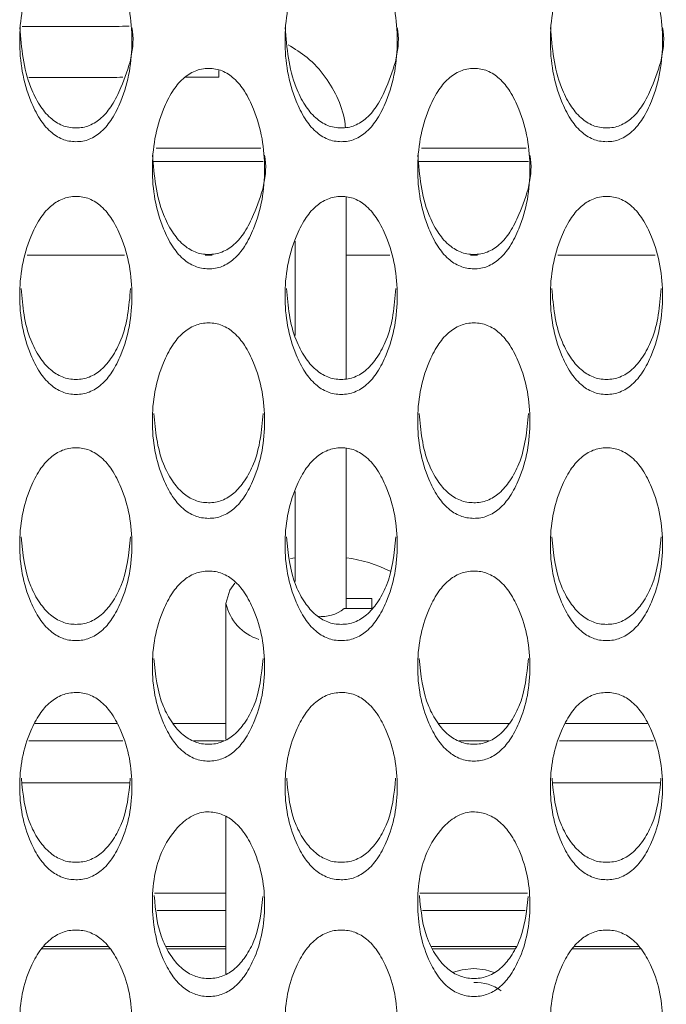
# Model space of a CAD drawing. Units: millimetres. Extents: x 104 to 1145, y 41 to 771.
# Drawn here: x 646 to 662, y 241 to 266 of the extents above; entities that cross this region are included whole.
import ezdxf

# ---------------------------------------------------------------- set-up
doc = ezdxf.new("R2010")
doc.units = ezdxf.units.MM

msp = doc.modelspace()

# ---------------------------------------------------------------- linework, layer by layer
at = {"color": 7, "linetype": 'Continuous', "lineweight": 15}
for p, q in [((649.537, 262.425), (652.099, 262.425)), ((656.037, 262.425), (658.599, 262.425)), ((646.379, 259.804), (648.757, 259.804)), ((650.733, 259.804), (650.905, 259.804)), ((654.193, 259.804), (655.257, 259.804)), ((657.233, 259.804), (657.405, 259.804)), ((659.379, 259.804), (661.757, 259.804)), ((652.943, 252.39), (652.824, 252.372)), ((654.818, 251.395), (654.193, 251.395)), ((654.818, 251.145), (654.818, 251.395)), ((654.141, 251.145), (654.818, 251.145)), ((646.562, 248.334), (648.575, 248.334)), ((649.945, 248.334), (651.243, 248.334)), ((656.445, 248.334), (658.193, 248.334)), ((659.562, 248.334), (661.575, 248.334)), ((646.415, 247.904), (648.722, 247.904)), ((650.449, 247.904), (651.192, 247.904)), ((656.949, 247.904), (657.692, 247.904)), ((659.415, 247.904), (661.722, 247.904)), ((646.257, 246.88), (648.88, 246.88)), ((659.257, 246.88), (661.88, 246.88)), ((649.497, 244.176), (651.243, 244.176)), ((655.997, 244.176), (658.633, 244.176)), ((649.559, 243.746), (651.243, 243.746)), ((656.059, 243.746), (658.578, 243.746)), ((648.403, 242.812), (646.736, 242.812)), ((651.243, 242.812), (649.809, 242.812)), ((658.327, 242.812), (656.309, 242.812)), ((661.403, 242.812), (659.736, 242.812))]:
    msp.add_line(p, q, dxfattribs=at)
at = {"color": 7, "linetype": 'Continuous', "lineweight": 15, "flags": 128}
for points in [[(651.466, 251.767), (651.337, 251.598), (651.243, 251.27)], [(657.318, 242.327), (657.031, 242.298), (656.824, 242.234)], [(657.815, 242.233), (657.605, 242.298), (657.318, 242.327)]]:
    msp.add_lwpolyline(points, dxfattribs=at)
at = {"color": 7, "linetype": 'Continuous', "lineweight": 15}
for centre, radius, start, end in [((644.23, 264.314), 6.841, 358.7987, 0.1818), ((653.808, 249.191), 3.222, 63.0255, 83.1355), ((652.431, 251.549), 1.22, 193.2046, 251.7478), ((653.603, 251.802), 0.849, 262.4188, 309.3645), ((657.383, 240.995), 0.988, 52.5191, 93.7299)]:
    msp.add_arc(centre, radius, start, end, dxfattribs=at)
for points, knots in [([(647.569, 262.587), (647.626, 262.59), (647.739, 262.595), (647.962, 262.662), (648.225, 262.837), (648.481, 263.166), (648.836, 263.889), (649.025, 265.059), (648.836, 266.236), (648.481, 266.968), (648.226, 267.301), (647.963, 267.481), (647.74, 267.547), (647.57, 267.561), (647.4, 267.545), (647.176, 267.478), (646.912, 267.299), (646.656, 266.966), (646.3, 266.235), (646.112, 265.06), (646.3, 263.89), (646.656, 263.168), (646.912, 262.84), (647.175, 262.664), (647.399, 262.596), (647.513, 262.59), (647.569, 262.587)], [0, 0, 0, 0, 0.012722, 0.02533, 0.052314, 0.08481, 0.12503, 0.24997, 0.374895, 0.41514, 0.447643, 0.47462, 0.487222, 0.49994, 0.512751, 0.525444, 0.552533, 0.584995, 0.625035, 0.749967, 0.874887, 0.914971, 0.947449, 0.974527, 0.987205, 1, 1, 1, 1]), ([(654.069, 262.587), (654.126, 262.59), (654.239, 262.595), (654.462, 262.662), (654.725, 262.837), (654.981, 263.166), (655.336, 263.889), (655.525, 265.059), (655.336, 266.236), (654.981, 266.968), (654.726, 267.301), (654.463, 267.481), (654.24, 267.547), (654.07, 267.561), (653.9, 267.545), (653.676, 267.478), (653.412, 267.299), (653.156, 266.966), (652.8, 266.235), (652.612, 265.06), (652.8, 263.89), (653.156, 263.168), (653.412, 262.84), (653.675, 262.664), (653.899, 262.596), (654.013, 262.59), (654.069, 262.587)], [0, 0, 0, 0, 0.0127217, 0.0253295, 0.0523142, 0.0848099, 0.1250303, 0.2499698, 0.3748945, 0.4151402, 0.4476427, 0.47462, 0.4872224, 0.4999402, 0.5127513, 0.5254438, 0.5525329, 0.5849951, 0.6250352, 0.7499673, 0.8748871, 0.9149708, 0.9474493, 0.9745268, 0.9872055, 1, 1, 1, 1]), ([(660.569, 262.587), (660.626, 262.59), (660.739, 262.595), (660.962, 262.662), (661.225, 262.837), (661.481, 263.166), (661.836, 263.889), (662.025, 265.059), (661.836, 266.236), (661.481, 266.968), (661.226, 267.301), (660.963, 267.481), (660.74, 267.547), (660.57, 267.561), (660.4, 267.545), (660.176, 267.478), (659.912, 267.299), (659.656, 266.966), (659.3, 266.235), (659.112, 265.06), (659.3, 263.89), (659.656, 263.168), (659.912, 262.84), (660.175, 262.664), (660.399, 262.596), (660.513, 262.59), (660.569, 262.587)], [0, 0, 0, 0, 0.012722, 0.02533, 0.052314, 0.08481, 0.12503, 0.24997, 0.374895, 0.41514, 0.447643, 0.47462, 0.487222, 0.49994, 0.512751, 0.525444, 0.552533, 0.584995, 0.625035, 0.749967, 0.874887, 0.914971, 0.947449, 0.974527, 0.987205, 1, 1, 1, 1]), ([(646.194, 265.383), (646.237, 264.882), (646.294, 264.219), (646.657, 263.502), (646.912, 263.175), (647.176, 263.001), (647.399, 262.933), (647.513, 262.927), (647.569, 262.924)], [0, 0, 0, 0, 0.498669, 0.659036, 0.789095, 0.897693, 0.948603, 1, 1, 1, 1]), ([(647.569, 262.924), (647.626, 262.927), (647.739, 262.932), (647.962, 262.999), (648.225, 263.173), (648.482, 263.5), (648.823, 264.218), (649.034, 264.893), (648.943, 265.386), (648.943, 265.386)], [0, 0, 0, 0, 0.051061, 0.101643, 0.209775, 0.33979, 0.500564, 0.999623, 1, 1, 1, 1]), ([(652.694, 265.383), (652.737, 264.882), (652.794, 264.219), (653.157, 263.502), (653.412, 263.175), (653.676, 263.001), (653.899, 262.933), (654.013, 262.927), (654.069, 262.924)], [0, 0, 0, 0, 0.498669, 0.659036, 0.789095, 0.897693, 0.948603, 1, 1, 1, 1]), ([(654.069, 262.924), (654.126, 262.927), (654.239, 262.932), (654.462, 262.999), (654.725, 263.173), (654.982, 263.5), (655.323, 264.218), (655.534, 264.893), (655.443, 265.386), (655.443, 265.386)], [0, 0, 0, 0, 0.051061, 0.101643, 0.209775, 0.33979, 0.500564, 0.999623, 1, 1, 1, 1]), ([(659.194, 265.383), (659.237, 264.882), (659.294, 264.219), (659.657, 263.502), (659.912, 263.175), (660.176, 263.001), (660.399, 262.933), (660.513, 262.927), (660.569, 262.924)], [0, 0, 0, 0, 0.498669, 0.659036, 0.789095, 0.897693, 0.948603, 1, 1, 1, 1]), ([(660.569, 262.924), (660.626, 262.927), (660.739, 262.932), (660.962, 262.999), (661.225, 263.173), (661.482, 263.5), (661.823, 264.218), (662.034, 264.893), (661.943, 265.386), (661.943, 265.386)], [0, 0, 0, 0, 0.051061, 0.101643, 0.209775, 0.33979, 0.500564, 0.999623, 1, 1, 1, 1]), ([(654.171, 262.933), (654.169, 262.96), (654.154, 263.196), (654.013, 263.629), (653.699, 264.185), (653.279, 264.648), (652.931, 264.864), (652.771, 264.963)], [0, 0, 0, 0, 0.032612, 0.28359, 0.534717, 0.787201, 1, 1, 1, 1]), ([(650.819, 259.471), (650.876, 259.474), (650.989, 259.479), (651.212, 259.545), (651.475, 259.718), (651.731, 260.043), (652.086, 260.758), (652.275, 261.914), (652.086, 263.077), (651.731, 263.802), (651.476, 264.132), (651.213, 264.309), (650.99, 264.374), (650.82, 264.388), (650.65, 264.372), (650.426, 264.306), (650.162, 264.129), (649.906, 263.8), (649.55, 263.077), (649.362, 261.915), (649.55, 260.759), (649.906, 260.045), (650.162, 259.721), (650.425, 259.547), (650.649, 259.481), (650.763, 259.474), (650.819, 259.471)], [0, 0, 0, 0, 0.0127217, 0.0253295, 0.0523142, 0.0848099, 0.1250303, 0.2499698, 0.3748945, 0.4151402, 0.4476427, 0.47462, 0.4872224, 0.4999402, 0.5127513, 0.5254438, 0.5525329, 0.5849951, 0.6250352, 0.7499673, 0.8748871, 0.9149708, 0.9474493, 0.9745268, 0.9872055, 1, 1, 1, 1]), ([(657.319, 259.471), (657.376, 259.474), (657.489, 259.479), (657.712, 259.545), (657.975, 259.718), (658.231, 260.043), (658.586, 260.758), (658.775, 261.914), (658.586, 263.077), (658.231, 263.802), (657.976, 264.132), (657.713, 264.309), (657.49, 264.374), (657.32, 264.388), (657.15, 264.372), (656.926, 264.306), (656.662, 264.129), (656.406, 263.8), (656.05, 263.077), (655.862, 261.915), (656.05, 260.759), (656.406, 260.045), (656.662, 259.721), (656.925, 259.547), (657.149, 259.481), (657.263, 259.474), (657.319, 259.471)], [0, 0, 0, 0, 0.012722, 0.02533, 0.052314, 0.08481, 0.12503, 0.24997, 0.374895, 0.41514, 0.447643, 0.47462, 0.487222, 0.49994, 0.512751, 0.525444, 0.552533, 0.584995, 0.625035, 0.749967, 0.874887, 0.914971, 0.947449, 0.974527, 0.987205, 1, 1, 1, 1]), ([(649.444, 262.254), (649.487, 261.759), (649.544, 261.104), (649.907, 260.395), (650.162, 260.072), (650.426, 259.9), (650.649, 259.833), (650.763, 259.827), (650.819, 259.824)], [0, 0, 0, 0, 0.4986693, 0.6590362, 0.7890952, 0.8976931, 0.948603, 1, 1, 1, 1]), ([(650.819, 259.824), (650.876, 259.827), (650.989, 259.832), (651.212, 259.897), (651.475, 260.069), (651.732, 260.393), (652.073, 261.102), (652.284, 261.769), (652.193, 262.257), (652.193, 262.257)], [0, 0, 0, 0, 0.051061, 0.101643, 0.209775, 0.33979, 0.500564, 0.999623, 1, 1, 1, 1]), ([(655.944, 262.254), (655.987, 261.759), (656.044, 261.104), (656.407, 260.395), (656.662, 260.072), (656.926, 259.9), (657.149, 259.833), (657.263, 259.827), (657.319, 259.824)], [0, 0, 0, 0, 0.4986693, 0.6590362, 0.7890952, 0.8976931, 0.948603, 1, 1, 1, 1]), ([(657.319, 259.824), (657.376, 259.827), (657.489, 259.832), (657.712, 259.897), (657.975, 260.069), (658.232, 260.393), (658.573, 261.102), (658.784, 261.769), (658.693, 262.257), (658.693, 262.257)], [0, 0, 0, 0, 0.051061, 0.101643, 0.209775, 0.33979, 0.500564, 0.999623, 1, 1, 1, 1]), ([(647.569, 256.394), (647.626, 256.397), (647.739, 256.402), (647.962, 256.467), (648.225, 256.638), (648.481, 256.959), (648.836, 257.664), (649.025, 258.807), (648.836, 259.956), (648.481, 260.671), (648.226, 260.997), (647.963, 261.173), (647.74, 261.237), (647.57, 261.251), (647.4, 261.236), (647.176, 261.17), (646.912, 260.995), (646.656, 260.67), (646.3, 259.956), (646.112, 258.807), (646.3, 257.665), (646.656, 256.96), (646.912, 256.64), (647.175, 256.469), (647.399, 256.403), (647.513, 256.397), (647.569, 256.394)], [0, 0, 0, 0, 0.0127217, 0.0253295, 0.0523142, 0.0848099, 0.1250303, 0.2499698, 0.3748945, 0.4151402, 0.4476427, 0.47462, 0.4872224, 0.4999402, 0.5127513, 0.5254438, 0.5525329, 0.5849951, 0.6250352, 0.7499673, 0.8748871, 0.9149708, 0.9474493, 0.9745268, 0.9872055, 1, 1, 1, 1]), ([(654.069, 256.394), (654.126, 256.397), (654.239, 256.402), (654.462, 256.467), (654.725, 256.638), (654.981, 256.959), (655.336, 257.664), (655.525, 258.807), (655.336, 259.956), (654.981, 260.671), (654.726, 260.997), (654.463, 261.173), (654.24, 261.237), (654.07, 261.251), (653.9, 261.236), (653.676, 261.17), (653.412, 260.995), (653.156, 260.67), (652.8, 259.956), (652.612, 258.807), (652.8, 257.665), (653.156, 256.96), (653.412, 256.64), (653.675, 256.469), (653.899, 256.403), (654.013, 256.397), (654.069, 256.394)], [0, 0, 0, 0, 0.0127217, 0.0253295, 0.0523142, 0.0848099, 0.1250303, 0.2499698, 0.3748945, 0.4151402, 0.4476427, 0.47462, 0.4872224, 0.4999402, 0.5127513, 0.5254438, 0.5525329, 0.5849951, 0.6250352, 0.7499673, 0.8748871, 0.9149708, 0.9474493, 0.9745268, 0.9872055, 1, 1, 1, 1]), ([(660.569, 256.394), (660.626, 256.397), (660.739, 256.402), (660.962, 256.467), (661.225, 256.638), (661.481, 256.959), (661.836, 257.664), (662.025, 258.807), (661.836, 259.956), (661.481, 260.671), (661.226, 260.997), (660.963, 261.173), (660.74, 261.237), (660.57, 261.251), (660.4, 261.236), (660.176, 261.17), (659.912, 260.995), (659.656, 260.67), (659.3, 259.956), (659.112, 258.807), (659.3, 257.665), (659.656, 256.96), (659.912, 256.64), (660.175, 256.469), (660.399, 256.403), (660.513, 256.397), (660.569, 256.394)], [0, 0, 0, 0, 0.0127217, 0.0253295, 0.0523142, 0.0848099, 0.1250303, 0.2499698, 0.3748945, 0.4151402, 0.4476427, 0.47462, 0.4872224, 0.4999402, 0.5127513, 0.5254438, 0.5525329, 0.5849951, 0.6250352, 0.7499673, 0.8748871, 0.9149708, 0.9474493, 0.9745268, 0.9872055, 1, 1, 1, 1]), ([(646.227, 258.987), (646.266, 258.558), (646.32, 257.971), (646.657, 257.325), (646.912, 257.007), (647.176, 256.837), (647.399, 256.771), (647.513, 256.765), (647.569, 256.762)], [0, 0, 0, 0, 0.466187, 0.636944, 0.77543, 0.891064, 0.945273, 1, 1, 1, 1]), ([(647.569, 256.762), (647.626, 256.764), (647.739, 256.77), (647.962, 256.834), (648.225, 257.004), (648.479, 257.324), (648.817, 257.97), (648.871, 258.557), (648.91, 258.987)], [0, 0, 0, 0, 0.054429, 0.1083482, 0.2236138, 0.362205, 0.533585, 1, 1, 1, 1]), ([(652.727, 258.987), (652.766, 258.558), (652.82, 257.971), (653.157, 257.325), (653.412, 257.007), (653.676, 256.837), (653.899, 256.771), (654.013, 256.765), (654.069, 256.762)], [0, 0, 0, 0, 0.466187, 0.636944, 0.77543, 0.891064, 0.945273, 1, 1, 1, 1]), ([(654.069, 256.762), (654.126, 256.764), (654.239, 256.77), (654.462, 256.834), (654.725, 257.004), (654.979, 257.324), (655.317, 257.97), (655.371, 258.557), (655.41, 258.987)], [0, 0, 0, 0, 0.054429, 0.108348, 0.223614, 0.362205, 0.533585, 1, 1, 1, 1]), ([(659.227, 258.987), (659.266, 258.558), (659.32, 257.971), (659.657, 257.325), (659.912, 257.007), (660.176, 256.837), (660.399, 256.771), (660.513, 256.765), (660.569, 256.762)], [0, 0, 0, 0, 0.466187, 0.636944, 0.77543, 0.891064, 0.945273, 1, 1, 1, 1]), ([(660.569, 256.762), (660.626, 256.764), (660.739, 256.77), (660.962, 256.834), (661.225, 257.004), (661.479, 257.324), (661.817, 257.97), (661.871, 258.557), (661.91, 258.987)], [0, 0, 0, 0, 0.054429, 0.1083482, 0.2236138, 0.362205, 0.533585, 1, 1, 1, 1]), ([(650.819, 253.357), (650.876, 253.359), (650.989, 253.364), (651.212, 253.429), (651.475, 253.597), (651.731, 253.914), (652.086, 254.61), (652.275, 255.738), (652.086, 256.872), (651.731, 257.579), (651.476, 257.901), (651.213, 258.074), (650.99, 258.138), (650.82, 258.152), (650.65, 258.136), (650.426, 258.072), (650.162, 257.898), (649.906, 257.578), (649.55, 256.872), (649.362, 255.738), (649.55, 254.611), (649.906, 253.916), (650.162, 253.6), (650.425, 253.431), (650.649, 253.366), (650.763, 253.36), (650.819, 253.357)], [0, 0, 0, 0, 0.012722, 0.02533, 0.052314, 0.08481, 0.12503, 0.24997, 0.374895, 0.41514, 0.447643, 0.47462, 0.487222, 0.49994, 0.512751, 0.525444, 0.552533, 0.584995, 0.625035, 0.749967, 0.874887, 0.914971, 0.947449, 0.974527, 0.987205, 1, 1, 1, 1]), ([(657.319, 253.357), (657.376, 253.359), (657.489, 253.364), (657.712, 253.429), (657.975, 253.597), (658.231, 253.914), (658.586, 254.61), (658.775, 255.738), (658.586, 256.872), (658.231, 257.579), (657.976, 257.901), (657.713, 258.074), (657.49, 258.138), (657.32, 258.152), (657.15, 258.136), (656.926, 258.072), (656.662, 257.898), (656.406, 257.578), (656.05, 256.872), (655.862, 255.738), (656.05, 254.611), (656.406, 253.916), (656.662, 253.6), (656.925, 253.431), (657.149, 253.366), (657.263, 253.36), (657.319, 253.357)], [0, 0, 0, 0, 0.012722, 0.02533, 0.052314, 0.08481, 0.12503, 0.24997, 0.374895, 0.41514, 0.447643, 0.47462, 0.487222, 0.49994, 0.512751, 0.525444, 0.552533, 0.584995, 0.625035, 0.749967, 0.874887, 0.914971, 0.947449, 0.974527, 0.987205, 1, 1, 1, 1]), ([(649.479, 255.926), (649.518, 255.505), (649.571, 254.93), (649.907, 254.296), (650.162, 253.981), (650.426, 253.813), (650.649, 253.749), (650.763, 253.743), (650.819, 253.74)], [0, 0, 0, 0, 0.464202, 0.635594, 0.774595, 0.890659, 0.945069, 1, 1, 1, 1]), ([(650.819, 253.74), (650.876, 253.742), (650.989, 253.747), (651.212, 253.811), (651.475, 253.979), (651.729, 254.294), (652.065, 254.929), (652.119, 255.505), (652.158, 255.926)], [0, 0, 0, 0, 0.054631, 0.108751, 0.224445, 0.363552, 0.535569, 1, 1, 1, 1]), ([(655.979, 255.926), (656.018, 255.505), (656.071, 254.93), (656.407, 254.296), (656.662, 253.981), (656.926, 253.813), (657.149, 253.749), (657.263, 253.743), (657.319, 253.74)], [0, 0, 0, 0, 0.464202, 0.635594, 0.774595, 0.890659, 0.945069, 1, 1, 1, 1]), ([(657.319, 253.74), (657.376, 253.742), (657.489, 253.747), (657.712, 253.811), (657.975, 253.979), (658.229, 254.294), (658.565, 254.929), (658.619, 255.505), (658.658, 255.926)], [0, 0, 0, 0, 0.054631, 0.108751, 0.224445, 0.363552, 0.535569, 1, 1, 1, 1]), ([(647.569, 250.361), (647.626, 250.364), (647.739, 250.369), (647.962, 250.432), (648.225, 250.598), (648.481, 250.911), (648.836, 251.597), (649.025, 252.709), (648.836, 253.828), (648.481, 254.526), (648.226, 254.844), (647.963, 255.015), (647.74, 255.077), (647.57, 255.091), (647.4, 255.076), (647.176, 255.012), (646.912, 254.841), (646.656, 254.525), (646.3, 253.828), (646.112, 252.709), (646.3, 251.598), (646.656, 250.912), (646.912, 250.601), (647.175, 250.434), (647.399, 250.37), (647.513, 250.364), (647.569, 250.361)], [0, 0, 0, 0, 0.012722, 0.02533, 0.052314, 0.08481, 0.12503, 0.24997, 0.374895, 0.41514, 0.447643, 0.47462, 0.487222, 0.49994, 0.512751, 0.525444, 0.552533, 0.584995, 0.625035, 0.749967, 0.874887, 0.914971, 0.947449, 0.974527, 0.987205, 1, 1, 1, 1]), ([(654.069, 250.361), (654.126, 250.364), (654.239, 250.369), (654.462, 250.432), (654.725, 250.598), (654.981, 250.911), (655.336, 251.597), (655.525, 252.709), (655.336, 253.828), (654.981, 254.526), (654.726, 254.844), (654.463, 255.015), (654.24, 255.077), (654.07, 255.091), (653.9, 255.076), (653.676, 255.012), (653.412, 254.841), (653.156, 254.525), (652.8, 253.828), (652.612, 252.709), (652.8, 251.598), (653.156, 250.912), (653.412, 250.601), (653.675, 250.434), (653.899, 250.37), (654.013, 250.364), (654.069, 250.361)], [0, 0, 0, 0, 0.0127217, 0.0253295, 0.0523142, 0.0848099, 0.1250303, 0.2499698, 0.3748945, 0.4151402, 0.4476427, 0.47462, 0.4872224, 0.4999402, 0.5127513, 0.5254438, 0.5525329, 0.5849951, 0.6250352, 0.7499673, 0.8748871, 0.9149708, 0.9474493, 0.9745268, 0.9872055, 1, 1, 1, 1]), ([(660.569, 250.361), (660.626, 250.364), (660.739, 250.369), (660.962, 250.432), (661.225, 250.598), (661.481, 250.911), (661.836, 251.597), (662.025, 252.709), (661.836, 253.828), (661.481, 254.526), (661.226, 254.844), (660.963, 255.015), (660.74, 255.077), (660.57, 255.091), (660.4, 255.076), (660.176, 255.012), (659.912, 254.841), (659.656, 254.525), (659.3, 253.828), (659.112, 252.709), (659.3, 251.598), (659.656, 250.912), (659.912, 250.601), (660.175, 250.434), (660.399, 250.37), (660.513, 250.364), (660.569, 250.361)], [0, 0, 0, 0, 0.0127217, 0.0253295, 0.0523142, 0.0848099, 0.1250303, 0.2499698, 0.3748945, 0.4151402, 0.4476427, 0.47462, 0.4872224, 0.4999402, 0.5127513, 0.5254438, 0.5525329, 0.5849951, 0.6250352, 0.7499673, 0.8748871, 0.9149708, 0.9474493, 0.9745268, 0.9872055, 1, 1, 1, 1]), ([(646.23, 252.905), (646.269, 252.494), (646.322, 251.929), (646.657, 251.307), (646.912, 250.997), (647.176, 250.832), (647.399, 250.768), (647.513, 250.762), (647.569, 250.759)], [0, 0, 0, 0, 0.4621477, 0.6341972, 0.773731, 0.8902401, 0.9448588, 1, 1, 1, 1]), ([(647.569, 250.759), (647.626, 250.762), (647.739, 250.767), (647.962, 250.83), (648.225, 250.995), (648.479, 251.306), (648.814, 251.928), (648.867, 252.494), (648.906, 252.905)], [0, 0, 0, 0, 0.0548407, 0.1091677, 0.2253052, 0.3649448, 0.5376211, 1, 1, 1, 1]), ([(652.73, 252.905), (652.769, 252.494), (652.822, 251.929), (653.157, 251.307), (653.412, 250.997), (653.676, 250.832), (653.899, 250.768), (654.013, 250.762), (654.069, 250.759)], [0, 0, 0, 0, 0.462148, 0.634197, 0.773731, 0.89024, 0.944859, 1, 1, 1, 1]), ([(654.069, 250.759), (654.126, 250.762), (654.239, 250.767), (654.462, 250.83), (654.725, 250.995), (654.979, 251.306), (655.314, 251.928), (655.367, 252.494), (655.406, 252.905)], [0, 0, 0, 0, 0.054841, 0.109168, 0.225305, 0.364945, 0.537621, 1, 1, 1, 1]), ([(659.23, 252.905), (659.269, 252.494), (659.322, 251.929), (659.657, 251.307), (659.912, 250.997), (660.176, 250.832), (660.399, 250.768), (660.513, 250.762), (660.569, 250.759)], [0, 0, 0, 0, 0.4621477, 0.6341972, 0.773731, 0.8902401, 0.9448588, 1, 1, 1, 1]), ([(660.569, 250.759), (660.626, 250.762), (660.739, 250.767), (660.962, 250.83), (661.225, 250.995), (661.479, 251.306), (661.814, 251.928), (661.867, 252.494), (661.906, 252.905)], [0, 0, 0, 0, 0.054841, 0.109168, 0.225305, 0.364945, 0.537621, 1, 1, 1, 1]), ([(650.819, 247.409), (650.876, 247.411), (650.989, 247.417), (651.212, 247.479), (651.475, 247.643), (651.731, 247.95), (652.086, 248.627), (652.275, 249.723), (652.086, 250.826), (651.731, 251.514), (651.476, 251.828), (651.213, 251.996), (650.99, 252.058), (650.82, 252.072), (650.65, 252.056), (650.426, 251.994), (650.162, 251.825), (649.906, 251.513), (649.55, 250.826), (649.362, 249.723), (649.55, 248.628), (649.906, 247.952), (650.162, 247.645), (650.425, 247.481), (650.649, 247.418), (650.763, 247.412), (650.819, 247.409)], [0, 0, 0, 0, 0.012722, 0.02533, 0.052314, 0.08481, 0.12503, 0.24997, 0.374895, 0.41514, 0.447643, 0.47462, 0.487222, 0.49994, 0.512751, 0.525444, 0.552533, 0.584995, 0.625035, 0.749967, 0.874887, 0.914971, 0.947449, 0.974527, 0.987205, 1, 1, 1, 1]), ([(657.319, 247.409), (657.376, 247.411), (657.489, 247.417), (657.712, 247.479), (657.975, 247.643), (658.231, 247.95), (658.586, 248.627), (658.775, 249.723), (658.586, 250.826), (658.231, 251.514), (657.976, 251.828), (657.713, 251.996), (657.49, 252.058), (657.32, 252.072), (657.15, 252.056), (656.926, 251.994), (656.662, 251.825), (656.406, 251.513), (656.05, 250.826), (655.862, 249.723), (656.05, 248.628), (656.406, 247.952), (656.662, 247.645), (656.925, 247.481), (657.149, 247.418), (657.263, 247.412), (657.319, 247.409)], [0, 0, 0, 0, 0.012722, 0.02533, 0.052314, 0.08481, 0.12503, 0.24997, 0.374895, 0.41514, 0.447643, 0.47462, 0.487222, 0.49994, 0.512751, 0.525444, 0.552533, 0.584995, 0.625035, 0.749967, 0.874887, 0.914971, 0.947449, 0.974527, 0.987205, 1, 1, 1, 1]), ([(649.482, 249.926), (649.521, 249.524), (649.574, 248.971), (649.907, 248.362), (650.162, 248.056), (650.426, 247.893), (650.649, 247.83), (650.763, 247.824), (650.819, 247.822)], [0, 0, 0, 0, 0.4600191, 0.6327494, 0.7728355, 0.8898057, 0.9446406, 1, 1, 1, 1]), ([(650.819, 247.822), (650.876, 247.824), (650.989, 247.829), (651.212, 247.891), (651.475, 248.054), (651.729, 248.36), (652.062, 248.971), (652.115, 249.524), (652.154, 249.926)], [0, 0, 0, 0, 0.055058, 0.1096, 0.226197, 0.366389, 0.539748, 1, 1, 1, 1]), ([(655.982, 249.926), (656.021, 249.524), (656.074, 248.971), (656.407, 248.362), (656.662, 248.056), (656.926, 247.893), (657.149, 247.83), (657.263, 247.824), (657.319, 247.822)], [0, 0, 0, 0, 0.460019, 0.632749, 0.772835, 0.889806, 0.944641, 1, 1, 1, 1]), ([(657.319, 247.822), (657.376, 247.824), (657.489, 247.829), (657.712, 247.891), (657.975, 248.054), (658.229, 248.36), (658.562, 248.971), (658.615, 249.524), (658.654, 249.926)], [0, 0, 0, 0, 0.0550577, 0.1095997, 0.2261967, 0.3663887, 0.5397482, 1, 1, 1, 1]), ([(647.569, 244.502), (647.626, 244.504), (647.739, 244.509), (647.962, 244.571), (648.225, 244.732), (648.481, 245.035), (648.836, 245.701), (649.025, 246.78), (648.836, 247.867), (648.481, 248.545), (648.226, 248.854), (647.963, 249.02), (647.74, 249.081), (647.57, 249.094), (647.4, 249.079), (647.176, 249.018), (646.912, 248.851), (646.656, 248.544), (646.3, 247.867), (646.112, 246.78), (646.3, 245.701), (646.656, 245.036), (646.912, 244.734), (647.175, 244.573), (647.399, 244.51), (647.513, 244.505), (647.569, 244.502)], [0, 0, 0, 0, 0.012722, 0.02533, 0.052314, 0.08481, 0.12503, 0.24997, 0.374895, 0.41514, 0.447643, 0.47462, 0.487222, 0.49994, 0.512751, 0.525444, 0.552533, 0.584995, 0.625035, 0.749967, 0.874887, 0.914971, 0.947449, 0.974527, 0.987205, 1, 1, 1, 1]), ([(654.069, 244.502), (654.126, 244.504), (654.239, 244.509), (654.462, 244.571), (654.725, 244.732), (654.981, 245.035), (655.336, 245.701), (655.525, 246.78), (655.336, 247.867), (654.981, 248.545), (654.726, 248.854), (654.463, 249.02), (654.24, 249.081), (654.07, 249.094), (653.9, 249.079), (653.676, 249.018), (653.412, 248.851), (653.156, 248.544), (652.8, 247.867), (652.612, 246.78), (652.8, 245.701), (653.156, 245.036), (653.412, 244.734), (653.675, 244.573), (653.899, 244.51), (654.013, 244.505), (654.069, 244.502)], [0, 0, 0, 0, 0.012722, 0.02533, 0.052314, 0.08481, 0.12503, 0.24997, 0.374895, 0.41514, 0.447643, 0.47462, 0.487222, 0.49994, 0.512751, 0.525444, 0.552533, 0.584995, 0.625035, 0.749967, 0.874887, 0.914971, 0.947449, 0.974527, 0.987205, 1, 1, 1, 1]), ([(660.569, 244.502), (660.626, 244.504), (660.739, 244.509), (660.962, 244.571), (661.225, 244.732), (661.481, 245.035), (661.836, 245.701), (662.025, 246.78), (661.836, 247.867), (661.481, 248.545), (661.226, 248.854), (660.963, 249.02), (660.74, 249.081), (660.57, 249.094), (660.4, 249.079), (660.176, 249.018), (659.912, 248.851), (659.656, 248.544), (659.3, 247.867), (659.112, 246.78), (659.3, 245.701), (659.656, 245.036), (659.912, 244.734), (660.175, 244.573), (660.399, 244.51), (660.513, 244.505), (660.569, 244.502)], [0, 0, 0, 0, 0.012722, 0.02533, 0.052314, 0.08481, 0.12503, 0.24997, 0.374895, 0.41514, 0.447643, 0.47462, 0.487222, 0.49994, 0.512751, 0.525444, 0.552533, 0.584995, 0.625035, 0.749967, 0.874887, 0.914971, 0.947449, 0.974527, 0.987205, 1, 1, 1, 1]), ([(646.235, 246.991), (646.273, 246.599), (646.326, 246.058), (646.657, 245.461), (646.912, 245.16), (647.176, 244.999), (647.399, 244.937), (647.513, 244.932), (647.569, 244.929)], [0, 0, 0, 0, 0.457809, 0.631246, 0.771906, 0.889355, 0.944414, 1, 1, 1, 1]), ([(647.569, 244.929), (647.626, 244.931), (647.739, 244.936), (647.962, 244.997), (648.225, 245.158), (648.479, 245.459), (648.811, 246.057), (648.864, 246.598), (648.902, 246.991)], [0, 0, 0, 0, 0.055283, 0.110048, 0.227122, 0.367888, 0.541957, 1, 1, 1, 1]), ([(652.735, 246.991), (652.773, 246.599), (652.826, 246.058), (653.157, 245.461), (653.412, 245.16), (653.676, 244.999), (653.899, 244.937), (654.013, 244.932), (654.069, 244.929)], [0, 0, 0, 0, 0.457809, 0.6312463, 0.7719057, 0.8893547, 0.944414, 1, 1, 1, 1]), ([(654.069, 244.929), (654.126, 244.931), (654.239, 244.936), (654.462, 244.997), (654.725, 245.158), (654.979, 245.459), (655.311, 246.057), (655.364, 246.598), (655.402, 246.991)], [0, 0, 0, 0, 0.055283, 0.1100481, 0.2271222, 0.3678879, 0.5419567, 1, 1, 1, 1]), ([(659.235, 246.991), (659.273, 246.599), (659.326, 246.058), (659.657, 245.461), (659.912, 245.16), (660.176, 244.999), (660.399, 244.937), (660.513, 244.932), (660.569, 244.929)], [0, 0, 0, 0, 0.457809, 0.631246, 0.771906, 0.889355, 0.944414, 1, 1, 1, 1]), ([(660.569, 244.929), (660.626, 244.931), (660.739, 244.936), (660.962, 244.997), (661.225, 245.158), (661.479, 245.459), (661.811, 246.057), (661.864, 246.598), (661.902, 246.991)], [0, 0, 0, 0, 0.055283, 0.110048, 0.227122, 0.367888, 0.541957, 1, 1, 1, 1]), ([(650.8, 241.641), (650.857, 241.643), (650.971, 241.646), (651.196, 241.702), (651.462, 241.857), (651.721, 242.153), (652.082, 242.806), (652.274, 243.868), (652.091, 244.938), (651.739, 245.606), (651.487, 245.911), (651.228, 246.08), (651.007, 246.148), (650.834, 246.17), (650.65, 246.157), (650.39, 246.07), (650.019, 245.784), (649.537, 245.058), (649.374, 243.897), (649.545, 242.837), (649.897, 242.18), (650.149, 241.88), (650.41, 241.718), (650.631, 241.653), (650.744, 241.645), (650.8, 241.641)], [0, 0, 0, 0, 0.0128025, 0.0254428, 0.0523952, 0.084832, 0.1250443, 0.2500135, 0.3749831, 0.4149194, 0.4474722, 0.4746912, 0.4873777, 0.5000928, 0.5138287, 0.5282334, 0.5624674, 0.6249244, 0.7498604, 0.8748371, 0.914975, 0.9475403, 0.9746558, 0.9872966, 1, 1, 1, 1]), ([(657.3, 241.641), (657.357, 241.643), (657.471, 241.646), (657.696, 241.702), (657.962, 241.857), (658.221, 242.153), (658.582, 242.806), (658.774, 243.868), (658.591, 244.938), (658.239, 245.606), (657.987, 245.911), (657.728, 246.08), (657.507, 246.148), (657.334, 246.17), (657.15, 246.157), (656.89, 246.07), (656.519, 245.784), (656.037, 245.058), (655.874, 243.897), (656.045, 242.837), (656.397, 242.18), (656.649, 241.88), (656.91, 241.718), (657.131, 241.653), (657.244, 241.645), (657.3, 241.641)], [0, 0, 0, 0, 0.012803, 0.025443, 0.052395, 0.084832, 0.125044, 0.250014, 0.374983, 0.414919, 0.447472, 0.474691, 0.487378, 0.500093, 0.513829, 0.528233, 0.562467, 0.624924, 0.74986, 0.874837, 0.914975, 0.94754, 0.974656, 0.987297, 1, 1, 1, 1]), ([(649.486, 244.117), (649.522, 243.735), (649.572, 243.205), (649.898, 242.619), (650.149, 242.32), (650.41, 242.159), (650.631, 242.094), (650.744, 242.086), (650.8, 242.083)], [0, 0, 0, 0, 0.455592, 0.629909, 0.771464, 0.889508, 0.944605, 1, 1, 1, 1]), ([(650.8, 242.083), (650.857, 242.084), (650.971, 242.087), (651.196, 242.143), (651.462, 242.297), (651.72, 242.592), (652.055, 243.176), (652.11, 243.707), (652.15, 244.092)], [0, 0, 0, 0, 0.055748, 0.110769, 0.22795, 0.368753, 0.543146, 1, 1, 1, 1]), ([(655.986, 244.117), (656.022, 243.735), (656.072, 243.205), (656.398, 242.619), (656.649, 242.32), (656.91, 242.159), (657.131, 242.094), (657.244, 242.086), (657.3, 242.083)], [0, 0, 0, 0, 0.455592, 0.629909, 0.771464, 0.889508, 0.944605, 1, 1, 1, 1]), ([(657.3, 242.083), (657.357, 242.084), (657.471, 242.087), (657.696, 242.143), (657.962, 242.297), (658.22, 242.592), (658.555, 243.176), (658.61, 243.707), (658.65, 244.092)], [0, 0, 0, 0, 0.055748, 0.110769, 0.22795, 0.368753, 0.543146, 1, 1, 1, 1]), ([(647.569, 238.828), (647.626, 238.831), (647.739, 238.836), (647.962, 238.895), (648.225, 239.051), (648.481, 239.344), (648.836, 239.988), (649.025, 241.032), (648.836, 242.085), (648.481, 242.741), (648.226, 243.041), (647.963, 243.202), (647.74, 243.261), (647.57, 243.274), (647.4, 243.259), (647.176, 243.199), (646.912, 243.038), (646.656, 242.74), (646.3, 242.085), (646.112, 241.032), (646.3, 239.989), (646.656, 239.345), (646.912, 239.053), (647.175, 238.897), (647.399, 238.837), (647.513, 238.831), (647.569, 238.828)], [0, 0, 0, 0, 0.012722, 0.02533, 0.052314, 0.08481, 0.12503, 0.24997, 0.374895, 0.41514, 0.447643, 0.47462, 0.487222, 0.49994, 0.512751, 0.525444, 0.552533, 0.584995, 0.625035, 0.749967, 0.874887, 0.914971, 0.947449, 0.974527, 0.987205, 1, 1, 1, 1]), ([(654.069, 238.828), (654.126, 238.831), (654.239, 238.836), (654.462, 238.895), (654.725, 239.051), (654.981, 239.344), (655.336, 239.988), (655.525, 241.032), (655.336, 242.085), (654.981, 242.741), (654.726, 243.041), (654.463, 243.202), (654.24, 243.261), (654.07, 243.274), (653.9, 243.259), (653.676, 243.199), (653.412, 243.038), (653.156, 242.74), (652.8, 242.085), (652.612, 241.032), (652.8, 239.989), (653.156, 239.345), (653.412, 239.053), (653.675, 238.897), (653.899, 238.837), (654.013, 238.831), (654.069, 238.828)], [0, 0, 0, 0, 0.012722, 0.02533, 0.052314, 0.08481, 0.12503, 0.24997, 0.374895, 0.41514, 0.447643, 0.47462, 0.487222, 0.49994, 0.512751, 0.525444, 0.552533, 0.584995, 0.625035, 0.749967, 0.874887, 0.914971, 0.947449, 0.974527, 0.987205, 1, 1, 1, 1]), ([(660.569, 238.828), (660.626, 238.831), (660.739, 238.836), (660.962, 238.895), (661.225, 239.051), (661.481, 239.344), (661.836, 239.988), (662.025, 241.032), (661.836, 242.085), (661.481, 242.741), (661.226, 243.041), (660.963, 243.202), (660.74, 243.261), (660.57, 243.274), (660.4, 243.259), (660.176, 243.199), (659.912, 243.038), (659.656, 242.74), (659.3, 242.085), (659.112, 241.032), (659.3, 239.989), (659.656, 239.345), (659.912, 239.053), (660.175, 238.897), (660.399, 238.837), (660.513, 238.831), (660.569, 238.828)], [0, 0, 0, 0, 0.012722, 0.02533, 0.052314, 0.08481, 0.12503, 0.24997, 0.374895, 0.41514, 0.447643, 0.47462, 0.487222, 0.49994, 0.512751, 0.525444, 0.552533, 0.584995, 0.625035, 0.749967, 0.874887, 0.914971, 0.947449, 0.974527, 0.987205, 1, 1, 1, 1])]:
    msp.add_open_spline(points, degree=3, knots=knots, dxfattribs=at)
for points in [[(648.879, 265.415), (646.257, 265.408)], [(646.419, 264.159), (648.718, 264.165)], [(650.253, 264.169), (651.07, 264.171)], [(649.478, 262.105), (652.158, 262.105)], [(655.978, 262.105), (658.658, 262.105)], [(654.193, 256.772), (654.193, 261.236)], [(652.943, 260.147), (652.943, 257.84)], [(654.193, 251.145), (654.193, 255.076)], [(652.943, 254.015), (652.943, 251.808)], [(651.243, 251.27), (651.243, 247.935)], [(651.243, 246.046), (651.243, 242.194)], [(648.354, 242.865), (646.785, 242.865)], [(651.243, 242.865), (649.78, 242.865)], [(658.358, 242.865), (656.28, 242.865)], [(661.354, 242.865), (659.785, 242.865)]]:
    msp.add_open_spline(points, degree=1, dxfattribs=at)

doc.saveas('drawing.dxf')
